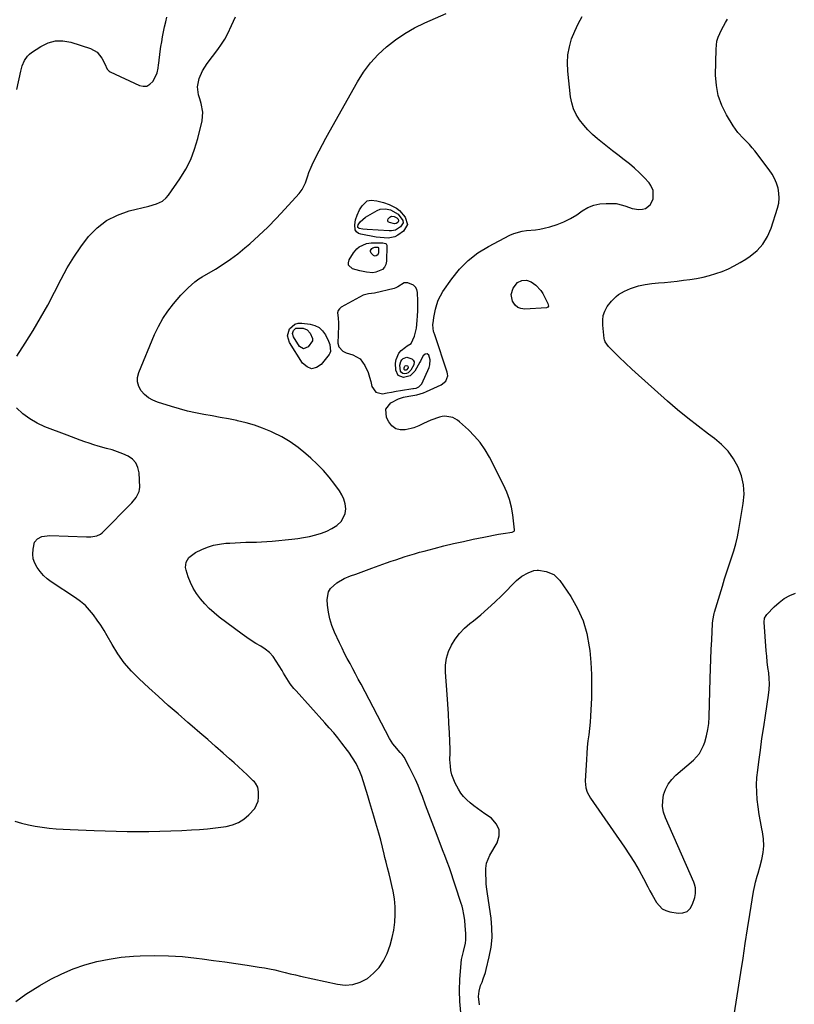
# Model space of a CAD drawing. Units: inches. Extents: x 1915777 to 1921077, y 400771 to 406118.
# Drawn here: x 1918385 to 1918815, y 402061 to 402608 of the extents above; entities that cross this region are included whole.
import ezdxf

# ---------------------------------------------------------------- set-up
doc = ezdxf.new("R2010")
doc.units = ezdxf.units.IN
doc.header["$MEASUREMENT"] = 0
for name, color, linetype in [('1', 7, 'Continuous'), ('7', 7, 'Continuous'), ('8', 7, 'Continuous')]:
    doc.layers.add(name, color=color, linetype=linetype)

msp = doc.modelspace()

# ---------------------------------------------------------------- linework, layer by layer
at = {"layer": '1', "color": 18}
msp.add_polyline3d([(1918594.67, 402459.62, 1680), (1918593.66, 402459.17, 1680), (1918592.59, 402458.82, 1680), (1918581.67, 402456.19, 1680), (1918578.48, 402455.79, 1680), (1918575.44, 402455, 1680), (1918563.26, 402448.32, 1680), (1918562.24, 402447.45, 1680), (1918561.52, 402446.45, 1680), (1918561.23, 402445.25, 1680), (1918561.49, 402442.44, 1680), (1918561.75, 402439.46, 1680), (1918561.76, 402437.96, 1680), (1918561.42, 402428.45, 1680), (1918561.84, 402426.36, 1680), (1918564.15, 402423.98, 1680), (1918566.06, 402423, 1680), (1918569.7, 402421.88, 1680), (1918573.72, 402419.7, 1680), (1918576.46, 402416.04, 1680), (1918578.17, 402412.04, 1680), (1918579.04, 402409.58, 1680), (1918579.72, 402407.06, 1680), (1918580.3, 402404.35, 1680), (1918582.41, 402401.1, 1680), (1918586.21, 402400.32, 1680), (1918588.71, 402400.8, 1680), (1918591.22, 402401.26, 1680), (1918593.74, 402401.69, 1680), (1918596.26, 402402.1, 1680), (1918603.04, 402403.15, 1680), (1918603.42, 402403.21, 1680), (1918604.94, 402403.48, 1680), (1918606.4, 402404.13, 1680), (1918607.98, 402405.85, 1680), (1918612.1, 402414.94, 1680), (1918612.55, 402416.34, 1680), (1918612.67, 402419.18, 1680), (1918611.96, 402421.67, 1680), (1918611.04, 402422.51, 1680), (1918609.82, 402422.24, 1680), (1918608.81, 402421.33, 1680), (1918607.73, 402419.39, 1680), (1918607.24, 402418.36, 1680), (1918606.97, 402417.86, 1680), (1918604.1, 402412.8, 1680), (1918601.5, 402410.19, 1680), (1918597.94, 402409.27, 1680), (1918594.96, 402410.5, 1680), (1918593.66, 402413.44, 1680), (1918593.51, 402417.31, 1680), (1918593.72, 402419.31, 1680), (1918595.29, 402422.79, 1680), (1918596.64, 402424.28, 1680), (1918598.96, 402426.18, 1680), (1918599.98, 402426.9, 1680), (1918602.07, 402428.14, 1680), (1918604, 402432.26, 1680), (1918604.78, 402435.22, 1680), (1918605.02, 402436.74, 1680), (1918605.48, 402440.97, 1680), (1918605.71, 402443.64, 1680), (1918605.87, 402446.3, 1680), (1918605.91, 402448.97, 1680), (1918605.87, 402451.65, 1680), (1918605.7, 402456.51, 1680), (1918605.3, 402458.17, 1680), (1918604.58, 402459.59, 1680), (1918603.38, 402460.64, 1680), (1918600.35, 402461.87, 1680), (1918598.29, 402461.91, 1680), (1918594.67, 402459.62, 1680)], dxfattribs=at)
at = {"layer": '7', "color": 18}
for points in [[(1918382.89, 402569.38, 1676), (1918385.16, 402579.5, 1676), (1918386.01, 402582.47, 1676), (1918387.22, 402585.32, 1676), (1918388.9, 402587.83, 1676), (1918389.99, 402588.88, 1676), (1918391.18, 402589.82, 1676), (1918396.34, 402593.25, 1676), (1918400.31, 402595.16, 1676), (1918404.38, 402596.32, 1676), (1918408.62, 402596.34, 1676), (1918412.96, 402595.61, 1676), (1918424.01, 402592.13, 1676), (1918427.67, 402590.08, 1676), (1918430.23, 402586.76, 1676), (1918431.83, 402583.46, 1676), (1918433.23, 402580.62, 1676), (1918434.29, 402579.56, 1676), (1918434.94, 402579.15, 1676), (1918451.09, 402571.49, 1676), (1918453.26, 402571.06, 1676), (1918455.25, 402571.21, 1676), (1918456.96, 402572.22, 1676), (1918458.48, 402573.83, 1676), (1918460.19, 402576.84, 1676), (1918460.94, 402578.48, 1676), (1918461.5, 402581.14, 1676), (1918461.75, 402582.95, 1676), (1918461.86, 402583.85, 1676), (1918462.67, 402590.32, 1676), (1918463.05, 402593.09, 1676), (1918463.48, 402595.86, 1676), (1918463.97, 402598.62, 1676), (1918464.51, 402601.36, 1676), (1918465.1, 402604.1, 1676), (1918465.73, 402606.83, 1676), (1918466.4, 402609.55, 1676)], [(1918383.01, 402421.15, 1678), (1918387.68, 402428.41, 1678), (1918392.01, 402435.35, 1678), (1918396.19, 402442.38, 1678), (1918400.16, 402449.54, 1678), (1918403.98, 402456.77, 1678), (1918407.64, 402463.99, 1678), (1918411.02, 402470.15, 1678), (1918414.64, 402476.16, 1678), (1918418.62, 402481.94, 1678), (1918422.84, 402487.56, 1678), (1918427.63, 402492.44, 1678), (1918432.9, 402496.57, 1678), (1918438.89, 402499.58, 1678), (1918445.35, 402501.83, 1678), (1918456.28, 402504.44, 1678), (1918460.51, 402505.78, 1678), (1918463.94, 402507.32, 1678), (1918466.05, 402509.04, 1678), (1918467.34, 402510.64, 1678), (1918473.62, 402519.73, 1678), (1918476.83, 402524.98, 1678), (1918479.62, 402530.42, 1678), (1918481.8, 402536.14, 1678), (1918483.56, 402542.04, 1678), (1918485.9, 402551.88, 1678), (1918486.37, 402556.74, 1678), (1918485.51, 402561.54, 1678), (1918484.65, 402564.16, 1678), (1918484.01, 402566.32, 1678), (1918483.32, 402570.72, 1678), (1918484.4, 402575.34, 1678), (1918486.15, 402579.74, 1678), (1918488.69, 402583.74, 1678), (1918494.73, 402591.58, 1678), (1918496.73, 402594.39, 1678), (1918498.57, 402597.28, 1678), (1918500.2, 402600.31, 1678), (1918502.23, 402604.76, 1678), (1918503.34, 402607.27, 1678), (1918504.49, 402609.75, 1678)], [(1918629.81, 402056.68, 1682), (1918629.12, 402062.77, 1682), (1918628.98, 402068.91, 1682), (1918629.2, 402075.06, 1682), (1918630.12, 402086.12, 1682), (1918631.24, 402090.48, 1682), (1918632.31, 402095.16, 1682), (1918632.54, 402096.94, 1682), (1918632.55, 402100.55, 1682), (1918632.23, 402104.77, 1682), (1918631.92, 402107.89, 1682), (1918631.48, 402111.01, 1682), (1918630.84, 402114.08, 1682), (1918630.43, 402115.59, 1682), (1918629.97, 402117.09, 1682), (1918623.39, 402136.93, 1682), (1918622.13, 402140.39, 1682), (1918620.75, 402143.81, 1682), (1918619.86, 402146.1, 1682), (1918615.64, 402157.27, 1682), (1918613.82, 402162.09, 1682), (1918612, 402166.9, 1682), (1918610.18, 402171.72, 1682), (1918608.35, 402176.53, 1682), (1918607.34, 402179.21, 1682), (1918605.96, 402182.66, 1682), (1918604.5, 402186.06, 1682), (1918602.9, 402189.41, 1682), (1918601.22, 402192.71, 1682), (1918598.2, 402198.41, 1682), (1918597.08, 402199.99, 1682), (1918596.08, 402201.08, 1682), (1918592.99, 402204.5, 1682), (1918591.95, 402205.84, 1682), (1918590.18, 402208.73, 1682), (1918574.27, 402238.99, 1682), (1918572.76, 402241.85, 1682), (1918571.23, 402244.7, 1682), (1918569.69, 402247.55, 1682), (1918568.14, 402250.39, 1682), (1918566.62, 402253.24, 1682), (1918565.13, 402256.11, 1682), (1918563.7, 402259.01, 1682), (1918562.32, 402261.94, 1682), (1918559.58, 402267.85, 1682), (1918558.13, 402271.49, 1682), (1918556.96, 402275.2, 1682), (1918556.19, 402279.02, 1682), (1918555.7, 402282.9, 1682), (1918555.48, 402286, 1682), (1918556.21, 402290.33, 1682), (1918557.33, 402292.17, 1682), (1918560.73, 402295.27, 1682), (1918564.83, 402297.63, 1682), (1918568.46, 402299.08, 1682), (1918571.43, 402300.16, 1682), (1918574.4, 402301.23, 1682), (1918577.37, 402302.31, 1682), (1918580.34, 402303.38, 1682), (1918588.43, 402306.3, 1682), (1918591.02, 402307.22, 1682), (1918593.61, 402308.12, 1682), (1918596.21, 402308.99, 1682), (1918598.81, 402309.85, 1682), (1918601.43, 402310.67, 1682), (1918604.06, 402311.47, 1682), (1918606.69, 402312.22, 1682), (1918609.34, 402312.94, 1682), (1918614.84, 402314.39, 1682), (1918620.25, 402315.77, 1682), (1918625.67, 402317.09, 1682), (1918631.12, 402318.32, 1682), (1918636.58, 402319.5, 1682), (1918642.53, 402320.72, 1682), (1918645.22, 402321.26, 1682), (1918647.91, 402321.77, 1682), (1918650.61, 402322.24, 1682), (1918653.31, 402322.68, 1682), (1918658.23, 402323.46, 1682), (1918658.71, 402323.59, 1682), (1918659.3, 402323.99, 1682), (1918659.48, 402324.39, 1682), (1918659.49, 402324.62, 1682), (1918658.55, 402332.97, 1682), (1918657.82, 402337.32, 1682), (1918656.78, 402341.58, 1682), (1918655.29, 402345.71, 1682), (1918653.5, 402349.74, 1682), (1918645.66, 402365.05, 1682), (1918643.23, 402369.21, 1682), (1918640.52, 402373.17, 1682), (1918637.39, 402376.8, 1682), (1918633.99, 402380.22, 1682), (1918629.04, 402384.67, 1682), (1918627.85, 402385.61, 1682), (1918625.21, 402387.03, 1682), (1918620.81, 402387.84, 1682), (1918619.34, 402387.65, 1682), (1918617.88, 402387.28, 1682), (1918613.14, 402385.6, 1682), (1918608.99, 402383.8, 1682), (1918606.33, 402382.39, 1682), (1918603.53, 402381.33, 1682), (1918602.08, 402380.95, 1682), (1918598.82, 402380.27, 1682), (1918596.02, 402380.28, 1682), (1918593.52, 402380.9, 1682), (1918591.45, 402382.45, 1682), (1918589.69, 402384.62, 1682), (1918588.39, 402387.14, 1682), (1918587.98, 402391.67, 1682), (1918590.83, 402395.22, 1682), (1918595.1, 402397.55, 1682), (1918597.9, 402398.44, 1682), (1918600.83, 402398.95, 1682), (1918605.36, 402399.74, 1682), (1918608.9, 402400.81, 1682), (1918610.62, 402401.51, 1682), (1918618.89, 402405.28, 1682), (1918621.34, 402407.31, 1682), (1918622.46, 402410.28, 1682), (1918622.41, 402411.33, 1682), (1918622.19, 402412.38, 1682), (1918615.36, 402432.95, 1682), (1918614.68, 402434.44, 1682), (1918614.51, 402434.8, 1682), (1918614.23, 402438.6, 1682), (1918614.52, 402441.07, 1682), (1918614.8, 402442.71, 1682), (1918615.65, 402447.23, 1682), (1918616.32, 402449.83, 1682), (1918617.19, 402452.35, 1682), (1918618.37, 402454.73, 1682), (1918619.76, 402457.03, 1682), (1918624.65, 402464.1, 1682), (1918628.99, 402469.47, 1682), (1918633.77, 402474.35, 1682), (1918639.2, 402478.49, 1682), (1918645.07, 402482.13, 1682), (1918656.89, 402488.32, 1682), (1918659.13, 402489.32, 1682), (1918663.79, 402490.6, 1682), (1918666.23, 402490.89, 1682), (1918671.14, 402491.38, 1682), (1918673.57, 402491.79, 1682), (1918675.99, 402492.3, 1682), (1918679.25, 402493.07, 1682), (1918683.19, 402494.24, 1682), (1918687.01, 402495.7, 1682), (1918690.63, 402497.58, 1682), (1918694.13, 402499.74, 1682), (1918697.21, 402501.9, 1682), (1918700.32, 402503.67, 1682), (1918703.57, 402505.02, 1682), (1918707.01, 402505.75, 1682), (1918710.59, 402506.05, 1682), (1918714.15, 402506.02, 1682), (1918716.02, 402505.89, 1682), (1918719.66, 402505.1, 1682), (1918721.42, 402504.45, 1682), (1918724.97, 402503.24, 1682), (1918728.68, 402502.63, 1682), (1918730.72, 402502.75, 1682), (1918732.33, 402503.19, 1682), (1918735.02, 402505.28, 1682), (1918736.7, 402508.42, 1682), (1918736.64, 402513.17, 1682), (1918735.33, 402516.06, 1682), (1918734.35, 402517.37, 1682), (1918731.58, 402520.37, 1682), (1918728.99, 402523.04, 1682), (1918726.31, 402525.6, 1682), (1918723.49, 402528.01, 1682), (1918720.59, 402530.32, 1682), (1918716.97, 402533.04, 1682), (1918714.1, 402535.23, 1682), (1918711.25, 402537.45, 1682), (1918708.43, 402539.7, 1682), (1918705.63, 402541.98, 1682), (1918702.94, 402544.38, 1682), (1918700.38, 402546.88, 1682), (1918698, 402549.56, 1682), (1918695.75, 402552.36, 1682), (1918693.87, 402555.36, 1682), (1918692.34, 402558.5, 1682), (1918691.33, 402561.84, 1682), (1918690.67, 402565.31, 1682), (1918689.14, 402579.57, 1682), (1918688.97, 402584.1, 1682), (1918689.2, 402588.59, 1682), (1918690.05, 402593, 1682), (1918691.3, 402597.36, 1682), (1918693.01, 402601.62, 1682), (1918694.92, 402605.78, 1682), (1918697.1, 402609.8, 1682)], [(1918640.03, 402060.87, 1684), (1918639.58, 402065.47, 1684), (1918639.94, 402068.55, 1684), (1918640.75, 402071.55, 1684), (1918641.52, 402073.54, 1684), (1918642.21, 402075.26, 1684), (1918643.37, 402078.76, 1684), (1918643.86, 402080.55, 1684), (1918645.56, 402087.55, 1684), (1918646.54, 402092.87, 1684), (1918647.09, 402098.21, 1684), (1918647.02, 402103.57, 1684), (1918646.54, 402108.96, 1684), (1918644.51, 402122.52, 1684), (1918644.17, 402125.18, 1684), (1918643.9, 402127.84, 1684), (1918643.75, 402130.52, 1684), (1918643.67, 402133.2, 1684), (1918643.65, 402136.64, 1684), (1918644, 402139.48, 1684), (1918645.87, 402143.92, 1684), (1918649.9, 402150.86, 1684), (1918651, 402154.69, 1684), (1918651.02, 402158.28, 1684), (1918649.43, 402161.5, 1684), (1918646.77, 402164.47, 1684), (1918643.06, 402166.97, 1684), (1918640.97, 402168.42, 1684), (1918638.91, 402169.9, 1684), (1918636.87, 402171.43, 1684), (1918634.87, 402173, 1684), (1918633, 402174.69, 1684), (1918631.28, 402176.51, 1684), (1918629.8, 402178.52, 1684), (1918628.47, 402180.66, 1684), (1918626.65, 402184, 1684), (1918624.77, 402188.6, 1684), (1918624.23, 402191.02, 1684), (1918623.9, 402193.5, 1684), (1918623.66, 402197.14, 1684), (1918623.76, 402200.67, 1684), (1918623.79, 402202.08, 1684), (1918623.78, 402202.79, 1684), (1918623.38, 402211.98, 1684), (1918623.13, 402217.28, 1684), (1918622.84, 402222.58, 1684), (1918622.5, 402227.88, 1684), (1918622.13, 402233.17, 1684), (1918621.2, 402245.69, 1684), (1918621.26, 402249.61, 1684), (1918621.75, 402253.44, 1684), (1918622.9, 402257.12, 1684), (1918624.5, 402260.7, 1684), (1918626.63, 402264.05, 1684), (1918628.99, 402267.19, 1684), (1918631.72, 402270.03, 1684), (1918634.69, 402272.66, 1684), (1918636.71, 402274.24, 1684), (1918640.81, 402277.57, 1684), (1918644.82, 402281, 1684), (1918648.7, 402284.58, 1684), (1918652.5, 402288.25, 1684), (1918660.72, 402296.51, 1684), (1918663.69, 402298.95, 1684), (1918667.09, 402300.76, 1684), (1918670.36, 402302.08, 1684), (1918672.21, 402302.31, 1684), (1918672.95, 402302.23, 1684), (1918677.12, 402301.55, 1684), (1918681.48, 402299.88, 1684), (1918684.81, 402296.61, 1684), (1918690.84, 402287.61, 1684), (1918694.58, 402281.05, 1684), (1918697.65, 402274.25, 1684), (1918699.71, 402267.08, 1684), (1918701.11, 402259.66, 1684), (1918701.33, 402257.67, 1684), (1918701.93, 402251.05, 1684), (1918702.32, 402244.42, 1684), (1918702.4, 402237.77, 1684), (1918702.28, 402231.12, 1684), (1918702.01, 402224.76, 1684), (1918701.81, 402221.29, 1684), (1918701.56, 402217.83, 1684), (1918701.21, 402214.37, 1684), (1918700.8, 402210.92, 1684), (1918700.39, 402207.48, 1684), (1918700.03, 402204.02, 1684), (1918699.75, 402200.56, 1684), (1918699.52, 402197.1, 1684), (1918698.86, 402185.13, 1684), (1918699.18, 402181.39, 1684), (1918699.94, 402178.99, 1684), (1918701.73, 402175.66, 1684), (1918720.65, 402148.37, 1684), (1918723.47, 402144.14, 1684), (1918726.19, 402139.85, 1684), (1918728.75, 402135.45, 1684), (1918731.21, 402131, 1684), (1918733.63, 402126.41, 1684), (1918734.81, 402124.21, 1684), (1918736, 402122.02, 1684), (1918738.47, 402117.67, 1684), (1918741.63, 402114.27, 1684), (1918743.66, 402113.25, 1684), (1918745.93, 402112.56, 1684), (1918750.53, 402111.82, 1684), (1918753.17, 402112.01, 1684), (1918755.45, 402112.8, 1684), (1918757.18, 402114.47, 1684), (1918758.55, 402116.74, 1684), (1918759.78, 402120.56, 1684), (1918760.23, 402122.65, 1684), (1918760.11, 402125.85, 1684), (1918759.58, 402127.92, 1684), (1918759.2, 402128.93, 1684), (1918743.42, 402164.81, 1684), (1918742.42, 402167.92, 1684), (1918741.85, 402171.06, 1684), (1918741.92, 402174.25, 1684), (1918742.42, 402177.47, 1684), (1918743.54, 402180.56, 1684), (1918744.99, 402183.43, 1684), (1918746.95, 402186, 1684), (1918749.23, 402188.35, 1684), (1918759.08, 402196.78, 1684), (1918762.38, 402200.47, 1684), (1918764.59, 402204.91, 1684), (1918765.25, 402206.86, 1684), (1918766.24, 402210.27, 1684), (1918767.02, 402213.73, 1684), (1918767.48, 402217.23, 1684), (1918767.74, 402220.78, 1684), (1918768.34, 402242.15, 1684), (1918768.5, 402247.51, 1684), (1918768.69, 402252.87, 1684), (1918768.91, 402258.22, 1684), (1918769.15, 402263.58, 1684), (1918769.58, 402272.65, 1684), (1918769.71, 402274.28, 1684), (1918770.43, 402278.29, 1684), (1918770.65, 402279.07, 1684), (1918775.07, 402293.5, 1684), (1918776.29, 402297.42, 1684), (1918777.54, 402301.32, 1684), (1918778.83, 402305.21, 1684), (1918780.16, 402309.08, 1684), (1918781.4, 402312.98, 1684), (1918782.52, 402316.91, 1684), (1918783.45, 402320.89, 1684), (1918784.24, 402324.91, 1684), (1918786.72, 402339.33, 1684), (1918787.12, 402344.53, 1684), (1918786.89, 402349.65, 1684), (1918785.72, 402354.64, 1684), (1918783.91, 402359.54, 1684), (1918781.28, 402364.1, 1684), (1918778.26, 402368.34, 1684), (1918774.64, 402372.09, 1684), (1918770.63, 402375.51, 1684), (1918767.45, 402377.83, 1684), (1918761.6, 402382.24, 1684), (1918755.84, 402386.74, 1684), (1918750.21, 402391.42, 1684), (1918744.66, 402396.19, 1684), (1918731.99, 402407.44, 1684), (1918728.39, 402410.67, 1684), (1918724.82, 402413.94, 1684), (1918721.3, 402417.26, 1684), (1918717.81, 402420.61, 1684), (1918711.8, 402426.47, 1684), (1918709.97, 402429.08, 1684), (1918709.59, 402430.28, 1684), (1918709.47, 402430.91, 1684), (1918708.58, 402438.33, 1684), (1918708.56, 402441.08, 1684), (1918708.91, 402443.74, 1684), (1918709.83, 402446.26, 1684), (1918711.13, 402448.69, 1684), (1918713.39, 402451.79, 1684), (1918715.98, 402454.33, 1684), (1918717.44, 402455.43, 1684), (1918720.63, 402457.28, 1684), (1918724, 402458.76, 1684), (1918728.42, 402460.19, 1684), (1918732.09, 402460.94, 1684), (1918735.82, 402461.45, 1684), (1918739.56, 402461.83, 1684), (1918742.91, 402462.12, 1684), (1918746.46, 402462.46, 1684), (1918750, 402462.86, 1684), (1918753.54, 402463.32, 1684), (1918757.06, 402463.82, 1684), (1918760.78, 402464.4, 1684), (1918764.41, 402465.08, 1684), (1918768, 402465.93, 1684), (1918771.53, 402467.02, 1684), (1918775, 402468.28, 1684), (1918778.4, 402469.75, 1684), (1918781.72, 402471.36, 1684), (1918784.94, 402473.18, 1684), (1918788.08, 402475.12, 1684), (1918790.47, 402476.71, 1684), (1918794.33, 402479.88, 1684), (1918797.65, 402483.45, 1684), (1918800.18, 402487.62, 1684), (1918802.18, 402492.19, 1684), (1918805.77, 402503.43, 1684), (1918806.4, 402506.18, 1684), (1918806.7, 402508.93, 1684), (1918806.54, 402511.71, 1684), (1918806.06, 402514.48, 1684), (1918805.17, 402517.19, 1684), (1918804.08, 402519.8, 1684), (1918802.69, 402522.27, 1684), (1918801.09, 402524.63, 1684), (1918793.05, 402535.15, 1684), (1918791.6, 402536.95, 1684), (1918790.1, 402538.7, 1684), (1918786.87, 402541.99, 1684), (1918783.75, 402545.35, 1684), (1918782.37, 402547.18, 1684), (1918781.1, 402549.1, 1684), (1918777.32, 402555.29, 1684), (1918774.73, 402560.5, 1684), (1918772.76, 402565.88, 1684), (1918771.73, 402571.51, 1684), (1918771.32, 402577.32, 1684), (1918771.55, 402591.75, 1684), (1918772.09, 402596.21, 1684), (1918772.74, 402598.36, 1684), (1918774.58, 402602.5, 1684), (1918776.79, 402606.5, 1684), (1918777.99, 402608.44, 1684)], [(1918577.59, 402507.48, 1682), (1918579.82, 402507.76, 1682), (1918583.13, 402507.38, 1682), (1918586.82, 402506.54, 1682), (1918589.95, 402505.48, 1682), (1918593.92, 402503.45, 1682), (1918595.63, 402502.04, 1682), (1918598.87, 402498.43, 1682), (1918600.07, 402494.3, 1682), (1918597.87, 402490.62, 1682), (1918594.76, 402488.39, 1682), (1918593.07, 402487.47, 1682), (1918589.26, 402486.81, 1682), (1918587.04, 402486.83, 1682), (1918582.61, 402487.34, 1682), (1918574.18, 402488.9, 1682), (1918572.85, 402489.36, 1682), (1918571.71, 402490.2, 1682), (1918570.97, 402491.35, 1682), (1918570.79, 402494.08, 1682), (1918571.16, 402496.84, 1682), (1918572.05, 402499.49, 1682), (1918573.45, 402502.47, 1682), (1918574.87, 402504.72, 1682), (1918577.59, 402507.48, 1682)], [(1918591.11, 402490.84, 1684), (1918590.53, 402490.84, 1684), (1918589.95, 402490.86, 1684), (1918577.68, 402491.53, 1684), (1918575.31, 402491.76, 1684), (1918573.17, 402492.12, 1684), (1918572.99, 402492.19, 1684), (1918572.57, 402492.57, 1684), (1918572.43, 402493.11, 1684), (1918572.61, 402494.14, 1684), (1918573.71, 402495.81, 1684), (1918576.68, 402498.42, 1684), (1918583.16, 402502.01, 1684), (1918584.94, 402502.74, 1684), (1918587.82, 402502.98, 1684), (1918590.67, 402502.4, 1684), (1918594.94, 402499.98, 1684), (1918597.47, 402496.52, 1684), (1918597.63, 402495.3, 1684), (1918596.29, 402493.06, 1684), (1918593.38, 402491.16, 1684), (1918591.11, 402490.84, 1684)], [(1918592.89, 402494.74, 1686), (1918590, 402495.36, 1686), (1918589.43, 402495.74, 1686), (1918589.1, 402496.19, 1686), (1918589.11, 402496.76, 1686), (1918589.35, 402497.39, 1686), (1918590.3, 402498.46, 1686), (1918590.8, 402498.84, 1686), (1918591.41, 402499, 1686), (1918592.7, 402498.81, 1686), (1918594.23, 402497.95, 1686), (1918594.93, 402497.18, 1686), (1918595.18, 402496.3, 1686), (1918594.71, 402495.51, 1686), (1918593.86, 402494.92, 1686), (1918592.89, 402494.74, 1686)], [(1918577.24, 402483.7, 1682), (1918579.96, 402484.05, 1682), (1918586.32, 402484.11, 1682), (1918587.13, 402484.02, 1682), (1918587.88, 402483.72, 1682), (1918588.18, 402483.48, 1682), (1918588.54, 402482.87, 1682), (1918588.6, 402482.49, 1682), (1918588.45, 402473.93, 1682), (1918588.08, 402472.15, 1682), (1918587.37, 402470.6, 1682), (1918586.16, 402469.4, 1682), (1918582.56, 402467.8, 1682), (1918580.81, 402467.51, 1682), (1918577.26, 402467.76, 1682), (1918573.68, 402468.6, 1682), (1918569.46, 402469.75, 1682), (1918567.32, 402471.73, 1682), (1918567.23, 402473.08, 1682), (1918567.63, 402474.62, 1682), (1918570.13, 402478.48, 1682), (1918571.89, 402480.85, 1682), (1918573.26, 402481.91, 1682), (1918577.24, 402483.7, 1682)], [(1918579.52, 402479.34, 1684), (1918579.61, 402479.88, 1684), (1918579.83, 402480.43, 1684), (1918580.27, 402480.9, 1684), (1918580.76, 402481.28, 1684), (1918581.96, 402481.65, 1684), (1918583.47, 402481.73, 1684), (1918583.71, 402481.64, 1684), (1918583.88, 402481.48, 1684), (1918583.92, 402481.38, 1684), (1918583.89, 402478.54, 1684), (1918583.55, 402477.52, 1684), (1918582.69, 402476.89, 1684), (1918582.13, 402476.81, 1684), (1918581.6, 402476.85, 1684), (1918581.13, 402477.08, 1684), (1918579.94, 402478.3, 1684), (1918579.52, 402479.34, 1684)], [(1918661.16, 402462.01, 1684), (1918663.56, 402463.24, 1684), (1918666.22, 402463.44, 1684), (1918668.73, 402462.54, 1684), (1918671.47, 402460.66, 1684), (1918674.18, 402457.73, 1684), (1918675.25, 402456.01, 1684), (1918678.15, 402450.38, 1684), (1918678.36, 402448.89, 1684), (1918678.03, 402448.31, 1684), (1918677.41, 402448.06, 1684), (1918665.23, 402447.29, 1684), (1918663.16, 402447.57, 1684), (1918661.34, 402448.25, 1684), (1918659.89, 402449.54, 1684), (1918658.43, 402451.81, 1684), (1918657.75, 402455.43, 1684), (1918658.8, 402458.97, 1684), (1918661.16, 402462.01, 1684)], [(1918537.44, 402438.95, 1682), (1918539.28, 402439.47, 1682), (1918541.3, 402439.59, 1682), (1918546.03, 402439.02, 1682), (1918548.68, 402438.28, 1682), (1918551.03, 402437.1, 1682), (1918552.91, 402435.28, 1682), (1918554.5, 402433.03, 1682), (1918556.2, 402429.57, 1682), (1918556.96, 402427.69, 1682), (1918557.34, 402423.81, 1682), (1918556.99, 402422.93, 1682), (1918556.49, 402422.1, 1682), (1918552.15, 402416.63, 1682), (1918549.45, 402414.89, 1682), (1918546.81, 402414.23, 1682), (1918544.25, 402415.18, 1682), (1918541.76, 402417.21, 1682), (1918534.55, 402428.74, 1682), (1918533.46, 402432.53, 1682), (1918534.53, 402436.32, 1682), (1918537.44, 402438.95, 1682)], [(1918538.04, 402436.71, 1684), (1918542.02, 402436.75, 1684), (1918544.34, 402435.86, 1684), (1918545.95, 402433.97, 1684), (1918547.22, 402431.04, 1684), (1918547.27, 402429.69, 1684), (1918544.86, 402426.36, 1684), (1918542.38, 402425.25, 1684), (1918540.04, 402426.63, 1684), (1918536.7, 402431.98, 1684), (1918536.19, 402433.73, 1684), (1918536.69, 402435.5, 1684), (1918538.04, 402436.71, 1684)], [(1918600.52, 402411.85, 1682), (1918599.54, 402411.48, 1682), (1918598.45, 402411.31, 1682), (1918597.49, 402411.57, 1682), (1918596.72, 402412.03, 1682), (1918596.24, 402412.79, 1682), (1918595.86, 402416.16, 1682), (1918596.3, 402418.22, 1682), (1918596.9, 402419.07, 1682), (1918597.77, 402419.88, 1682), (1918599.63, 402420.55, 1682), (1918602.48, 402419.71, 1682), (1918603.32, 402419.01, 1682), (1918603.73, 402418, 1682), (1918603.55, 402416.3, 1682), (1918602.01, 402413.39, 1682), (1918600.52, 402411.85, 1682)], [(1918599.56, 402413.51, 1684), (1918599.28, 402413.4, 1684), (1918598.96, 402413.35, 1684), (1918598.69, 402413.43, 1684), (1918598.47, 402413.56, 1684), (1918598.33, 402413.77, 1684), (1918598.22, 402414.74, 1684), (1918598.35, 402415.33, 1684), (1918598.52, 402415.57, 1684), (1918598.77, 402415.8, 1684), (1918599.3, 402415.99, 1684), (1918600.12, 402415.75, 1684), (1918600.35, 402415.55, 1684), (1918600.47, 402415.26, 1684), (1918600.42, 402414.78, 1684), (1918599.56, 402413.51, 1684)], [(1918381.93, 402162.91, 1678), (1918385.64, 402161.77, 1678), (1918389.39, 402160.79, 1678), (1918393.19, 402160.05, 1678), (1918397.03, 402159.48, 1678), (1918400.9, 402159.07, 1678), (1918404.78, 402158.72, 1678), (1918408.66, 402158.46, 1678), (1918412.55, 402158.25, 1678), (1918425.92, 402157.68, 1678), (1918432.02, 402157.47, 1678), (1918438.12, 402157.3, 1678), (1918444.22, 402157.22, 1678), (1918450.32, 402157.19, 1678), (1918456.43, 402157.24, 1678), (1918462.53, 402157.35, 1678), (1918468.62, 402157.53, 1678), (1918474.72, 402157.77, 1678), (1918480.08, 402158.01, 1678), (1918484.55, 402158.28, 1678), (1918489, 402158.65, 1678), (1918493.44, 402159.16, 1678), (1918497.87, 402159.76, 1678), (1918499.4, 402160, 1678), (1918502.9, 402160.88, 1678), (1918506.2, 402162.17, 1678), (1918509.19, 402164.05, 1678), (1918511.99, 402166.33, 1678), (1918515.32, 402170, 1678), (1918517.02, 402174, 1678), (1918517.32, 402176.23, 1678), (1918517.35, 402179.16, 1678), (1918516.88, 402181.7, 1678), (1918515.58, 402183.98, 1678), (1918515.02, 402184.65, 1678), (1918514.41, 402185.28, 1678), (1918510.93, 402188.59, 1678), (1918508.53, 402190.84, 1678), (1918506.12, 402193.08, 1678), (1918503.68, 402195.29, 1678), (1918501.23, 402197.49, 1678), (1918497.63, 402200.68, 1678), (1918493.36, 402204.45, 1678), (1918489.07, 402208.2, 1678), (1918484.77, 402211.94, 1678), (1918480.45, 402215.65, 1678), (1918478.09, 402217.68, 1678), (1918472.6, 402222.42, 1678), (1918467.16, 402227.21, 1678), (1918461.76, 402232.05, 1678), (1918456.4, 402236.94, 1678), (1918451.02, 402241.89, 1678), (1918446.7, 402246.26, 1678), (1918442.69, 402250.88, 1678), (1918439.14, 402255.85, 1678), (1918435.89, 402261.07, 1678), (1918433.26, 402265.77, 1678), (1918431.5, 402268.78, 1678), (1918429.66, 402271.74, 1678), (1918427.7, 402274.62, 1678), (1918425.66, 402277.45, 1678), (1918423.44, 402280.11, 1678), (1918421.06, 402282.6, 1678), (1918418.44, 402284.83, 1678), (1918415.65, 402286.89, 1678), (1918402.07, 402295.89, 1678), (1918399.83, 402297.57, 1678), (1918397.76, 402299.41, 1678), (1918395.92, 402301.48, 1678), (1918394.23, 402303.71, 1678), (1918392.97, 402306.16, 1678), (1918392.13, 402308.63, 1678), (1918391.86, 402311.22, 1678), (1918391.98, 402313.9, 1678), (1918392.82, 402317.8, 1678), (1918394.42, 402319.79, 1678), (1918396.95, 402320.95, 1678), (1918401.23, 402321.48, 1678), (1918421.77, 402320.75, 1678), (1918424.1, 402320.78, 1678), (1918427.52, 402321.36, 1678), (1918429.5, 402322.39, 1678), (1918430.38, 402323.12, 1678), (1918446.87, 402339.69, 1678), (1918449.33, 402342.6, 1678), (1918451.03, 402345.92, 1678), (1918451.24, 402347.13, 1678), (1918451.29, 402348.37, 1678), (1918450.91, 402356.41, 1678), (1918450.27, 402359.29, 1678), (1918449.13, 402361.84, 1678), (1918447.22, 402363.88, 1678), (1918444.82, 402365.59, 1678), (1918441.89, 402366.89, 1678), (1918438.93, 402368.08, 1678), (1918435.9, 402369.08, 1678), (1918432.82, 402369.97, 1678), (1918428.2, 402371.2, 1678), (1918425.69, 402371.94, 1678), (1918423.2, 402372.77, 1678), (1918420.72, 402373.66, 1678), (1918418.26, 402374.58, 1678), (1918415.8, 402375.51, 1678), (1918413.34, 402376.43, 1678), (1918410.88, 402377.36, 1678), (1918398.62, 402382, 1678), (1918394.26, 402383.99, 1678), (1918390.13, 402386.33, 1678), (1918386.35, 402389.19, 1678), (1918382.8, 402392.41, 1678)], [(1918780.24, 402045.83, 1686), (1918785.32, 402078.75, 1686), (1918786.57, 402086.83, 1686), (1918787.83, 402094.92, 1686), (1918789.11, 402103.01, 1686), (1918790.39, 402111.09, 1686), (1918792.43, 402123.8, 1686), (1918793.09, 402127.23, 1686), (1918793.51, 402128.92, 1686), (1918794.48, 402132.28, 1686), (1918794.96, 402133.96, 1686), (1918795.88, 402137.33, 1686), (1918797.01, 402141.58, 1686), (1918797.73, 402145.4, 1686), (1918798.1, 402149.23, 1686), (1918797.91, 402153.07, 1686), (1918797.37, 402156.92, 1686), (1918797.02, 402158.57, 1686), (1918796.22, 402162.62, 1686), (1918795.51, 402166.68, 1686), (1918794.93, 402170.76, 1686), (1918794.45, 402174.86, 1686), (1918794.17, 402178.96, 1686), (1918794.09, 402183.06, 1686), (1918794.3, 402187.16, 1686), (1918794.7, 402191.25, 1686), (1918795.32, 402195.94, 1686), (1918796.19, 402202.37, 1686), (1918797.1, 402208.8, 1686), (1918798.04, 402215.22, 1686), (1918799.01, 402221.64, 1686), (1918800.77, 402232.97, 1686), (1918801.1, 402236.04, 1686), (1918801.25, 402239.1, 1686), (1918801.13, 402242.17, 1686), (1918800.82, 402245.25, 1686), (1918800.41, 402248.32, 1686), (1918800.04, 402251.4, 1686), (1918799.73, 402254.49, 1686), (1918799.47, 402257.58, 1686), (1918798.29, 402273.36, 1686), (1918798.55, 402275.67, 1686), (1918799.35, 402277.2, 1686), (1918799.73, 402277.65, 1686), (1918803.91, 402282.03, 1686), (1918806.55, 402284.42, 1686), (1918809.38, 402286.53, 1686), (1918812.48, 402288.21, 1686), (1918815.76, 402289.6, 1686)]]:
    msp.add_polyline3d(points, dxfattribs=at)
at = {"layer": '8', "color": 18}
msp.add_polyline3d([(1918382.34, 402062.72, 1680), (1918387.94, 402066.82, 1680), (1918395.83, 402071.69, 1680), (1918401.83, 402075.09, 1680), (1918407.97, 402078.17, 1680), (1918414.33, 402080.78, 1680), (1918420.83, 402083.07, 1680), (1918427.49, 402084.86, 1680), (1918434.21, 402086.32, 1680), (1918441.02, 402087.27, 1680), (1918447.89, 402087.89, 1680), (1918451.52, 402088.07, 1680), (1918459.38, 402088.26, 1680), (1918467.23, 402088.17, 1680), (1918475.06, 402087.65, 1680), (1918482.87, 402086.84, 1680), (1918485.96, 402086.43, 1680), (1918492.23, 402085.59, 1680), (1918498.49, 402084.72, 1680), (1918504.74, 402083.82, 1680), (1918510.99, 402082.89, 1680), (1918517.67, 402081.87, 1680), (1918520.57, 402081.39, 1680), (1918523.46, 402080.85, 1680), (1918526.34, 402080.23, 1680), (1918529.2, 402079.56, 1680), (1918532.06, 402078.86, 1680), (1918534.93, 402078.17, 1680), (1918537.79, 402077.51, 1680), (1918540.66, 402076.85, 1680), (1918561.11, 402072.28, 1680), (1918565.51, 402071.87, 1680), (1918569.78, 402072.15, 1680), (1918573.85, 402073.48, 1680), (1918577.78, 402075.49, 1680), (1918581.26, 402078.38, 1680), (1918584.32, 402081.59, 1680), (1918586.75, 402085.31, 1680), (1918588.77, 402089.35, 1680), (1918590.41, 402094.02, 1680), (1918591.59, 402098.19, 1680), (1918592.45, 402102.43, 1680), (1918593.07, 402106.74, 1680), (1918593.31, 402111.06, 1680), (1918593.27, 402115.38, 1680), (1918592.82, 402119.67, 1680), (1918592.08, 402123.94, 1680), (1918591.34, 402127.23, 1680), (1918590.6, 402130.47, 1680), (1918589.85, 402133.7, 1680), (1918589.06, 402136.92, 1680), (1918588.24, 402140.14, 1680), (1918587.58, 402142.73, 1680), (1918587.09, 402144.65, 1680), (1918586.14, 402148.49, 1680), (1918585.2, 402152.34, 1680), (1918584.19, 402156.17, 1680), (1918583.65, 402158.07, 1680), (1918582.56, 402161.83, 1680), (1918581.45, 402165.61, 1680), (1918580.33, 402169.39, 1680), (1918579.18, 402173.16, 1680), (1918578.03, 402176.92, 1680), (1918574.71, 402187.66, 1680), (1918573.67, 402190.57, 1680), (1918571.51, 402195, 1680), (1918569.56, 402198.15, 1680), (1918567.41, 402201.18, 1680), (1918566.67, 402202.17, 1680), (1918563.68, 402206.14, 1680), (1918561.4, 402209.09, 1680), (1918559.06, 402211.98, 1680), (1918556.65, 402214.81, 1680), (1918554.18, 402217.6, 1680), (1918538.13, 402235.21, 1680), (1918537, 402236.51, 1680), (1918534.93, 402239.26, 1680), (1918533.98, 402240.7, 1680), (1918532.16, 402243.64, 1680), (1918531.26, 402245.12, 1680), (1918530.35, 402246.59, 1680), (1918527.14, 402251.85, 1680), (1918525.36, 402254.29, 1680), (1918523.37, 402256.51, 1680), (1918521.06, 402258.39, 1680), (1918518.53, 402260.03, 1680), (1918515.87, 402261.56, 1680), (1918513.25, 402263.16, 1680), (1918510.71, 402264.88, 1680), (1918508.22, 402266.67, 1680), (1918495.44, 402276.29, 1680), (1918492.61, 402278.58, 1680), (1918489.9, 402280.99, 1680), (1918487.38, 402283.59, 1680), (1918484.97, 402286.32, 1680), (1918482.75, 402289.33, 1680), (1918480.92, 402292.28, 1680), (1918479.44, 402295.42, 1680), (1918478.18, 402298.68, 1680), (1918477.01, 402302.35, 1680), (1918476.74, 402303.85, 1680), (1918477.09, 402306.74, 1680), (1918478.64, 402309.38, 1680), (1918482.29, 402312.21, 1680), (1918485.74, 402313.81, 1680), (1918488.97, 402315.09, 1680), (1918492.26, 402316.13, 1680), (1918495.65, 402316.8, 1680), (1918499.1, 402317.22, 1680), (1918501.36, 402317.37, 1680), (1918504.31, 402317.55, 1680), (1918507.25, 402317.69, 1680), (1918510.2, 402317.78, 1680), (1918513.15, 402317.84, 1680), (1918516.09, 402317.91, 1680), (1918519.04, 402318.04, 1680), (1918521.98, 402318.24, 1680), (1918524.91, 402318.49, 1680), (1918535.74, 402319.57, 1680), (1918539.07, 402319.97, 1680), (1918542.37, 402320.46, 1680), (1918545.66, 402321.09, 1680), (1918549.16, 402321.86, 1680), (1918552.23, 402322.79, 1680), (1918555.19, 402323.94, 1680), (1918558.01, 402325.42, 1680), (1918560.73, 402327.12, 1680), (1918563.33, 402329.46, 1680), (1918565.46, 402333.83, 1680), (1918565.74, 402336.39, 1680), (1918565.37, 402339.08, 1680), (1918564.71, 402341.66, 1680), (1918563.61, 402344.09, 1680), (1918562.22, 402346.42, 1680), (1918559.65, 402349.98, 1680), (1918556.61, 402353.89, 1680), (1918553.41, 402357.65, 1680), (1918549.97, 402361.19, 1680), (1918546.36, 402364.59, 1680), (1918543.67, 402366.96, 1680), (1918539.38, 402370.39, 1680), (1918534.92, 402373.55, 1680), (1918530.18, 402376.3, 1680), (1918525.27, 402378.76, 1680), (1918524.08, 402379.29, 1680), (1918519.57, 402381.12, 1680), (1918515.01, 402382.77, 1680), (1918510.35, 402384.11, 1680), (1918505.63, 402385.27, 1680), (1918505.2, 402385.36, 1680), (1918500.64, 402386.29, 1680), (1918496.07, 402387.18, 1680), (1918491.49, 402388.02, 1680), (1918486.91, 402388.82, 1680), (1918482.34, 402389.69, 1680), (1918477.8, 402390.68, 1680), (1918473.31, 402391.87, 1680), (1918468.85, 402393.18, 1680), (1918461.21, 402395.61, 1680), (1918458.57, 402396.72, 1680), (1918456.14, 402398.11, 1680), (1918453.99, 402399.91, 1680), (1918452.03, 402402, 1680), (1918450.75, 402404.38, 1680), (1918450.01, 402406.83, 1680), (1918450.08, 402409.38, 1680), (1918450.7, 402412.02, 1680), (1918459.55, 402433.16, 1680), (1918461.71, 402437.7, 1680), (1918464.14, 402442.08, 1680), (1918466.97, 402446.21, 1680), (1918470.06, 402450.17, 1680), (1918474.19, 402454.97, 1680), (1918475.45, 402456.38, 1680), (1918478.11, 402459.08, 1680), (1918481.83, 402462.38, 1680), (1918484.15, 402464.06, 1680), (1918485.98, 402465.19, 1680), (1918493.38, 402469.58, 1680), (1918497.62, 402472.25, 1680), (1918501.76, 402475.06, 1680), (1918505.75, 402478.09, 1680), (1918509.63, 402481.26, 1680), (1918512.4, 402483.65, 1680), (1918517.49, 402488.21, 1680), (1918522.48, 402492.9, 1680), (1918527.29, 402497.76, 1680), (1918531.98, 402502.74, 1680), (1918539.94, 402511.51, 1680), (1918541.6, 402513.7, 1680), (1918543.38, 402517.42, 1680), (1918544.75, 402521.35, 1680), (1918545.35, 402523.17, 1680), (1918546.5, 402526.07, 1680), (1918547.15, 402527.49, 1680), (1918549.22, 402531.75, 1680), (1918550.98, 402535.27, 1680), (1918552.77, 402538.77, 1680), (1918554.63, 402542.24, 1680), (1918556.53, 402545.68, 1680), (1918572.33, 402573.63, 1680), (1918575.73, 402578.97, 1680), (1918579.48, 402584.02, 1680), (1918583.73, 402588.65, 1680), (1918588.33, 402593, 1680), (1918593.34, 402596.89, 1680), (1918598.55, 402600.47, 1680), (1918604.05, 402603.57, 1680), (1918609.75, 402606.36, 1680), (1918621.54, 402611.49, 1680)], dxfattribs=at)

doc.saveas('drawing.dxf')
